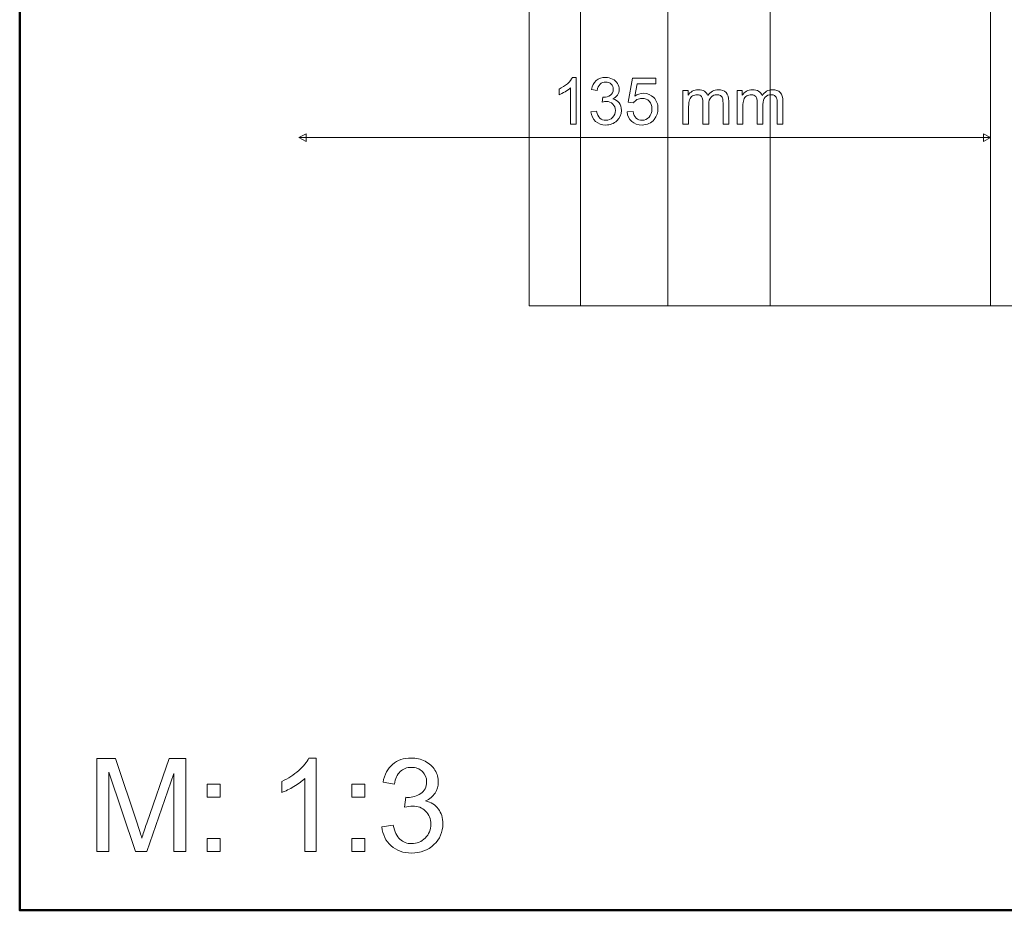
# Model space of a CAD drawing. Units: centimetres. Extents: x -8.8 to 8.8, y -14 to 13.9.
# Drawn here: x -8.7 to -2.3, y -9.4 to -3.6 of the extents above; entities that cross this region are included whole.
import ezdxf

# ---------------------------------------------------------------- set-up
doc = ezdxf.new("R2010")
doc.units = ezdxf.units.CM
doc.header["$MEASUREMENT"] = 0
doc.layers.add('Ebene 1', color=7, linetype='Continuous')

msp = doc.modelspace()

# ---------------------------------------------------------------- linework, layer by layer
at = {"layer": 'Ebene 1', "color": 242, "lineweight": 50}
msp.add_open_spline([(-7.74525, 13.94876), (-7.74525, 13.94876), (8.75475, 13.94876), (8.75475, 13.94876), (8.75475, 13.94876), (8.75475, 13.94876), (8.75475, -9.35128), (8.75475, -9.35128), (8.75475, -9.35128), (8.75475, -9.35128), (-8.74525, -9.35128), (-8.74525, -9.35128), (-8.74525, -9.35128), (-8.74525, -9.35128), (-8.74525, 11.94876), (-8.74525, 11.94876), (-8.74525, 11.94876), (-8.74525, 11.94876), (-7.74525, 13.94876), (-7.74525, 13.94876)], degree=3, knots=[0, 0, 0, 0, 0.1666667, 0.1666667, 0.1666667, 0.1666667, 0.3333333, 0.3333333, 0.3333333, 0.3333333, 0.5, 0.5, 0.5, 0.5, 0.6666667, 0.6666667, 0.6666667, 0.6666667, 1, 1, 1, 1], dxfattribs=at)
at = {"layer": 'Ebene 1', "color": 250, "lineweight": 9}
for points, knots in [([(-5.42994, -0.59453), (-5.42994, -0.59453), (-5.09661, -0.59453), (-5.09661, -0.59453), (-5.09661, -0.59453), (-5.09661, -0.59453), (-5.09661, -5.41704), (-5.09661, -5.41704), (-5.09661, -5.41704), (-5.09661, -5.41704), (-5.42994, -5.41704), (-5.42994, -5.41704), (-5.42994, -5.41704), (-5.42994, -5.41704), (-5.42994, -0.59453), (-5.42994, -0.59453)], [0, 0, 0, 0, 0.2, 0.2, 0.2, 0.2, 0.4, 0.4, 0.4, 0.4, 0.6, 0.6, 0.6, 0.6, 1, 1, 1, 1]), ([(-4.52995, -0.59453), (-4.52995, -0.59453), (-3.86328, -0.59453), (-3.86328, -0.59453), (-3.86328, -0.59453), (-3.86328, -0.59453), (-3.86328, -5.41704), (-3.86328, -5.41704), (-3.86328, -5.41704), (-3.86328, -5.41704), (-4.52995, -5.41704), (-4.52995, -5.41704), (-4.52995, -5.41704), (-4.52995, -5.41704), (-4.52995, -0.59453), (-4.52995, -0.59453)], [0, 0, 0, 0, 0.2, 0.2, 0.2, 0.2, 0.4, 0.4, 0.4, 0.4, 0.6, 0.6, 0.6, 0.6, 1, 1, 1, 1]), ([(-3.86328, -0.59453), (-3.86328, -0.59453), (-2.42995, -0.59453), (-2.42995, -0.59453), (-2.42995, -0.59453), (-2.42995, -0.59453), (-2.42995, -5.41704), (-2.42995, -5.41704), (-2.42995, -5.41704), (-2.42995, -5.41704), (-3.86328, -5.41704), (-3.86328, -5.41704), (-3.86328, -5.41704), (-3.86328, -5.41704), (-3.86328, -0.59453), (-3.86328, -0.59453)], [0, 0, 0, 0, 0.2, 0.2, 0.2, 0.2, 0.4, 0.4, 0.4, 0.4, 0.6, 0.6, 0.6, 0.6, 1, 1, 1, 1]), ([(-5.12514, -4.23542), (-5.12514, -4.23542), (-5.16239, -4.23542), (-5.16239, -4.23542), (-5.16239, -4.23542), (-5.16239, -4.23542), (-5.16239, -3.99822), (-5.16239, -3.99822), (-5.16239, -3.99822), (-5.17135, -4.00683), (-5.18314, -4.01537), (-5.19767, -4.02391), (-5.19767, -4.02391), (-5.21221, -4.03244), (-5.22533, -4.03886), (-5.2369, -4.0431), (-5.2369, -4.0431), (-5.2369, -4.0431), (-5.2369, -4.00711), (-5.2369, -4.00711), (-5.2369, -4.00711), (-5.21609, -3.99738), (-5.19788, -3.98552), (-5.18229, -3.97155), (-5.18229, -3.97155), (-5.1667, -3.95765), (-5.15562, -3.94418), (-5.14913, -3.93106), (-5.14913, -3.93106), (-5.14913, -3.93106), (-5.12514, -3.93106), (-5.12514, -3.93106), (-5.12514, -3.93106), (-5.12514, -3.93106), (-5.12514, -4.23542), (-5.12514, -4.23542)], [0, 0, 0, 0, 0.1, 0.1, 0.1, 0.1, 0.2, 0.2, 0.2, 0.2, 0.3, 0.3, 0.3, 0.3, 0.4, 0.4, 0.4, 0.4, 0.5, 0.5, 0.5, 0.5, 0.6, 0.6, 0.6, 0.6, 0.7, 0.7, 0.7, 0.7, 0.8, 0.8, 0.8, 0.8, 1, 1, 1, 1]), ([(-5.0294, -4.155), (-5.0294, -4.155), (-4.99215, -4.14992), (-4.99215, -4.14992), (-4.99215, -4.14992), (-4.98784, -4.17108), (-4.98065, -4.18632), (-4.97042, -4.19563), (-4.97042, -4.19563), (-4.96019, -4.20495), (-4.94763, -4.20961), (-4.93274, -4.20961), (-4.93274, -4.20961), (-4.9151, -4.20961), (-4.90021, -4.20354), (-4.88822, -4.1914), (-4.88822, -4.1914), (-4.87623, -4.17927), (-4.87023, -4.16424), (-4.87023, -4.14632), (-4.87023, -4.14632), (-4.87023, -4.12924), (-4.8758, -4.11513), (-4.88702, -4.10399), (-4.88702, -4.10399), (-4.89817, -4.09291), (-4.91235, -4.08734), (-4.92964, -4.08734), (-4.92964, -4.08734), (-4.93669, -4.08734), (-4.94544, -4.08874), (-4.95595, -4.0915), (-4.95595, -4.0915), (-4.95595, -4.0915), (-4.95179, -4.0589), (-4.95179, -4.0589), (-4.95179, -4.0589), (-4.94932, -4.05918), (-4.94727, -4.05932), (-4.94579, -4.05932), (-4.94579, -4.05932), (-4.92985, -4.05932), (-4.91559, -4.05516), (-4.90282, -4.04691), (-4.90282, -4.04691), (-4.89012, -4.03865), (-4.88377, -4.02595), (-4.88377, -4.00881), (-4.88377, -4.00881), (-4.88377, -3.99519), (-4.88843, -3.9839), (-4.89767, -3.97494), (-4.89767, -3.97494), (-4.90692, -3.96598), (-4.91884, -3.96154), (-4.93345, -3.96154), (-4.93345, -3.96154), (-4.94798, -3.96154), (-4.96004, -3.96612), (-4.96971, -3.97529), (-4.96971, -3.97529), (-4.97938, -3.98447), (-4.98559, -3.99822), (-4.98834, -4.01657), (-4.98834, -4.01657), (-4.98834, -4.01657), (-5.02559, -4.0098), (-5.02559, -4.0098), (-5.02559, -4.0098), (-5.021, -3.98482), (-5.0107, -3.96542), (-4.99455, -3.95166), (-4.99455, -3.95166), (-4.97846, -3.9379), (-4.95835, -3.93106), (-4.93436, -3.93106), (-4.93436, -3.93106), (-4.91785, -3.93106), (-4.90261, -3.93458), (-4.88871, -3.94171), (-4.88871, -3.94171), (-4.87474, -3.94877), (-4.86409, -3.95843), (-4.85675, -3.97064), (-4.85675, -3.97064), (-4.84934, -3.98291), (-4.84567, -3.9959), (-4.84567, -4.00965), (-4.84567, -4.00965), (-4.84567, -4.0227), (-4.8492, -4.03456), (-4.85619, -4.04528), (-4.85619, -4.04528), (-4.86324, -4.05601), (-4.87369, -4.06455), (-4.88744, -4.0709), (-4.88744, -4.0709), (-4.86952, -4.07499), (-4.85562, -4.0836), (-4.84567, -4.09665), (-4.84567, -4.09665), (-4.8358, -4.10962), (-4.83086, -4.126), (-4.83086, -4.14554), (-4.83086, -4.14554), (-4.83086, -4.172), (-4.84052, -4.19451), (-4.85979, -4.21292), (-4.85979, -4.21292), (-4.87912, -4.23134), (-4.90353, -4.24051), (-4.93302, -4.24051), (-4.93302, -4.24051), (-4.95962, -4.24051), (-4.9817, -4.23254), (-4.99927, -4.21665), (-4.99927, -4.21665), (-5.01691, -4.20079), (-5.02693, -4.18026), (-5.0294, -4.155)], [0, 0, 0, 0, 0.0322581, 0.0322581, 0.0322581, 0.0322581, 0.0645161, 0.0645161, 0.0645161, 0.0645161, 0.0967742, 0.0967742, 0.0967742, 0.0967742, 0.1290323, 0.1290323, 0.1290323, 0.1290323, 0.1612903, 0.1612903, 0.1612903, 0.1612903, 0.1935484, 0.1935484, 0.1935484, 0.1935484, 0.2258065, 0.2258065, 0.2258065, 0.2258065, 0.2580645, 0.2580645, 0.2580645, 0.2580645, 0.2903226, 0.2903226, 0.2903226, 0.2903226, 0.3225806, 0.3225806, 0.3225806, 0.3225806, 0.3548387, 0.3548387, 0.3548387, 0.3548387, 0.3870968, 0.3870968, 0.3870968, 0.3870968, 0.4193548, 0.4193548, 0.4193548, 0.4193548, 0.4516129, 0.4516129, 0.4516129, 0.4516129, 0.483871, 0.483871, 0.483871, 0.483871, 0.516129, 0.516129, 0.516129, 0.516129, 0.5483871, 0.5483871, 0.5483871, 0.5483871, 0.5806452, 0.5806452, 0.5806452, 0.5806452, 0.6129032, 0.6129032, 0.6129032, 0.6129032, 0.6451613, 0.6451613, 0.6451613, 0.6451613, 0.6774194, 0.6774194, 0.6774194, 0.6774194, 0.7096774, 0.7096774, 0.7096774, 0.7096774, 0.7419355, 0.7419355, 0.7419355, 0.7419355, 0.7741935, 0.7741935, 0.7741935, 0.7741935, 0.8064516, 0.8064516, 0.8064516, 0.8064516, 0.8387097, 0.8387097, 0.8387097, 0.8387097, 0.8709677, 0.8709677, 0.8709677, 0.8709677, 0.9032258, 0.9032258, 0.9032258, 0.9032258, 0.9354839, 0.9354839, 0.9354839, 0.9354839, 1, 1, 1, 1]), ([(-4.79396, -4.15584), (-4.79396, -4.15584), (-4.75501, -4.15288), (-4.75501, -4.15288), (-4.75501, -4.15288), (-4.75212, -4.17186), (-4.74542, -4.18611), (-4.73498, -4.1957), (-4.73498, -4.1957), (-4.72453, -4.20523), (-4.71176, -4.21003), (-4.69674, -4.21003), (-4.69674, -4.21003), (-4.6786, -4.21003), (-4.66343, -4.20326), (-4.65109, -4.18978), (-4.65109, -4.18978), (-4.63881, -4.17623), (-4.63267, -4.15831), (-4.63267, -4.13602), (-4.63267, -4.13602), (-4.63267, -4.11478), (-4.63853, -4.09806), (-4.65031, -4.08578), (-4.65031, -4.08578), (-4.66209, -4.07351), (-4.67769, -4.06737), (-4.69709, -4.06737), (-4.69709, -4.06737), (-4.70915, -4.06737), (-4.71995, -4.07012), (-4.72954, -4.07562), (-4.72954, -4.07562), (-4.73907, -4.08113), (-4.74655, -4.08825), (-4.75205, -4.097), (-4.75205, -4.097), (-4.75205, -4.097), (-4.78719, -4.09191), (-4.78719, -4.09191), (-4.78719, -4.09191), (-4.78719, -4.09191), (-4.75798, -3.93614), (-4.75798, -3.93614), (-4.75798, -3.93614), (-4.75798, -3.93614), (-4.60769, -3.93614), (-4.60769, -3.93614), (-4.60769, -3.93614), (-4.60769, -3.93614), (-4.60769, -3.9717), (-4.60769, -3.9717), (-4.60769, -3.9717), (-4.60769, -3.9717), (-4.72827, -3.9717), (-4.72827, -3.9717), (-4.72827, -3.9717), (-4.72827, -3.9717), (-4.74443, -4.05347), (-4.74443, -4.05347), (-4.74443, -4.05347), (-4.7263, -4.0407), (-4.70725, -4.03435), (-4.68735, -4.03435), (-4.68735, -4.03435), (-4.66096, -4.03435), (-4.63867, -4.04351), (-4.62054, -4.06186), (-4.62054, -4.06186), (-4.6024, -4.0802), (-4.5933, -4.10377), (-4.5933, -4.13256), (-4.5933, -4.13256), (-4.5933, -4.16001), (-4.60127, -4.18371), (-4.61722, -4.20368), (-4.61722, -4.20368), (-4.63662, -4.22823), (-4.66315, -4.24051), (-4.69674, -4.24051), (-4.69674, -4.24051), (-4.72425, -4.24051), (-4.74669, -4.23275), (-4.76412, -4.2173), (-4.76412, -4.2173), (-4.78154, -4.20185), (-4.79149, -4.18138), (-4.79396, -4.15584)], [0, 0, 0, 0, 0.0434783, 0.0434783, 0.0434783, 0.0434783, 0.0869565, 0.0869565, 0.0869565, 0.0869565, 0.1304348, 0.1304348, 0.1304348, 0.1304348, 0.173913, 0.173913, 0.173913, 0.173913, 0.2173913, 0.2173913, 0.2173913, 0.2173913, 0.2608696, 0.2608696, 0.2608696, 0.2608696, 0.3043478, 0.3043478, 0.3043478, 0.3043478, 0.3478261, 0.3478261, 0.3478261, 0.3478261, 0.3913043, 0.3913043, 0.3913043, 0.3913043, 0.4347826, 0.4347826, 0.4347826, 0.4347826, 0.4782609, 0.4782609, 0.4782609, 0.4782609, 0.5217391, 0.5217391, 0.5217391, 0.5217391, 0.5652174, 0.5652174, 0.5652174, 0.5652174, 0.6086957, 0.6086957, 0.6086957, 0.6086957, 0.6521739, 0.6521739, 0.6521739, 0.6521739, 0.6956522, 0.6956522, 0.6956522, 0.6956522, 0.7391304, 0.7391304, 0.7391304, 0.7391304, 0.7826087, 0.7826087, 0.7826087, 0.7826087, 0.826087, 0.826087, 0.826087, 0.826087, 0.8695652, 0.8695652, 0.8695652, 0.8695652, 0.9130435, 0.9130435, 0.9130435, 0.9130435, 1, 1, 1, 1]), ([(-4.43074, -4.23542), (-4.43074, -4.23542), (-4.43074, -4.01572), (-4.43074, -4.01572), (-4.43074, -4.01572), (-4.43074, -4.01572), (-4.3973, -4.01572), (-4.3973, -4.01572), (-4.3973, -4.01572), (-4.3973, -4.01572), (-4.3973, -4.04677), (-4.3973, -4.04677), (-4.3973, -4.04677), (-4.39045, -4.03604), (-4.38128, -4.02736), (-4.36985, -4.02087), (-4.36985, -4.02087), (-4.35842, -4.0143), (-4.34544, -4.01106), (-4.33083, -4.01106), (-4.33083, -4.01106), (-4.31461, -4.01106), (-4.30127, -4.01444), (-4.2909, -4.02115), (-4.2909, -4.02115), (-4.28053, -4.02793), (-4.27319, -4.03731), (-4.26896, -4.04945), (-4.26896, -4.04945), (-4.25146, -4.02384), (-4.22881, -4.01106), (-4.20087, -4.01106), (-4.20087, -4.01106), (-4.179, -4.01106), (-4.16214, -4.01706), (-4.15043, -4.02913), (-4.15043, -4.02913), (-4.13864, -4.04119), (-4.13272, -4.05975), (-4.13272, -4.0848), (-4.13272, -4.0848), (-4.13272, -4.0848), (-4.13272, -4.23542), (-4.13272, -4.23542), (-4.13272, -4.23542), (-4.13272, -4.23542), (-4.16997, -4.23542), (-4.16997, -4.23542), (-4.16997, -4.23542), (-4.16997, -4.23542), (-4.16997, -4.09714), (-4.16997, -4.09714), (-4.16997, -4.09714), (-4.16997, -4.08233), (-4.17124, -4.07159), (-4.17364, -4.06504), (-4.17364, -4.06504), (-4.17604, -4.05848), (-4.18041, -4.05326), (-4.18683, -4.04924), (-4.18683, -4.04924), (-4.19318, -4.04521), (-4.20066, -4.04324), (-4.2092, -4.04324), (-4.2092, -4.04324), (-4.22472, -4.04324), (-4.23756, -4.04839), (-4.24779, -4.05862), (-4.24779, -4.05862), (-4.25802, -4.06892), (-4.2631, -4.08536), (-4.2631, -4.10794), (-4.2631, -4.10794), (-4.2631, -4.10794), (-4.2631, -4.23542), (-4.2631, -4.23542), (-4.2631, -4.23542), (-4.2631, -4.23542), (-4.30035, -4.23542), (-4.30035, -4.23542), (-4.30035, -4.23542), (-4.30035, -4.23542), (-4.30035, -4.09284), (-4.30035, -4.09284), (-4.30035, -4.09284), (-4.30035, -4.07633), (-4.30339, -4.06391), (-4.30946, -4.05566), (-4.30946, -4.05566), (-4.31552, -4.0474), (-4.32547, -4.04324), (-4.33923, -4.04324), (-4.33923, -4.04324), (-4.34967, -4.04324), (-4.35934, -4.04599), (-4.36823, -4.05149), (-4.36823, -4.05149), (-4.37712, -4.057), (-4.38354, -4.06504), (-4.38756, -4.07569), (-4.38756, -4.07569), (-4.39151, -4.08628), (-4.39349, -4.10159), (-4.39349, -4.12154), (-4.39349, -4.12154), (-4.39349, -4.12154), (-4.39349, -4.23542), (-4.39349, -4.23542), (-4.39349, -4.23542), (-4.39349, -4.23542), (-4.43074, -4.23542), (-4.43074, -4.23542)], [0, 0, 0, 0, 0.0344828, 0.0344828, 0.0344828, 0.0344828, 0.0689655, 0.0689655, 0.0689655, 0.0689655, 0.1034483, 0.1034483, 0.1034483, 0.1034483, 0.137931, 0.137931, 0.137931, 0.137931, 0.1724138, 0.1724138, 0.1724138, 0.1724138, 0.2068966, 0.2068966, 0.2068966, 0.2068966, 0.2413793, 0.2413793, 0.2413793, 0.2413793, 0.2758621, 0.2758621, 0.2758621, 0.2758621, 0.3103448, 0.3103448, 0.3103448, 0.3103448, 0.3448276, 0.3448276, 0.3448276, 0.3448276, 0.3793103, 0.3793103, 0.3793103, 0.3793103, 0.4137931, 0.4137931, 0.4137931, 0.4137931, 0.4482759, 0.4482759, 0.4482759, 0.4482759, 0.4827586, 0.4827586, 0.4827586, 0.4827586, 0.5172414, 0.5172414, 0.5172414, 0.5172414, 0.5517241, 0.5517241, 0.5517241, 0.5517241, 0.5862069, 0.5862069, 0.5862069, 0.5862069, 0.6206897, 0.6206897, 0.6206897, 0.6206897, 0.6551724, 0.6551724, 0.6551724, 0.6551724, 0.6896552, 0.6896552, 0.6896552, 0.6896552, 0.7241379, 0.7241379, 0.7241379, 0.7241379, 0.7586207, 0.7586207, 0.7586207, 0.7586207, 0.7931034, 0.7931034, 0.7931034, 0.7931034, 0.8275862, 0.8275862, 0.8275862, 0.8275862, 0.862069, 0.862069, 0.862069, 0.862069, 0.8965517, 0.8965517, 0.8965517, 0.8965517, 0.9310345, 0.9310345, 0.9310345, 0.9310345, 1, 1, 1, 1]), ([(-4.07811, -4.23542), (-4.07811, -4.23542), (-4.07811, -4.01572), (-4.07811, -4.01572), (-4.07811, -4.01572), (-4.07811, -4.01572), (-4.04467, -4.01572), (-4.04467, -4.01572), (-4.04467, -4.01572), (-4.04467, -4.01572), (-4.04467, -4.04677), (-4.04467, -4.04677), (-4.04467, -4.04677), (-4.03782, -4.03604), (-4.02865, -4.02736), (-4.01722, -4.02087), (-4.01722, -4.02087), (-4.00579, -4.0143), (-3.99281, -4.01106), (-3.9782, -4.01106), (-3.9782, -4.01106), (-3.96198, -4.01106), (-3.94864, -4.01444), (-3.93827, -4.02115), (-3.93827, -4.02115), (-3.9279, -4.02793), (-3.92056, -4.03731), (-3.91633, -4.04945), (-3.91633, -4.04945), (-3.89883, -4.02384), (-3.87618, -4.01106), (-3.84824, -4.01106), (-3.84824, -4.01106), (-3.82637, -4.01106), (-3.80951, -4.01706), (-3.7978, -4.02913), (-3.7978, -4.02913), (-3.78601, -4.04119), (-3.78009, -4.05975), (-3.78009, -4.0848), (-3.78009, -4.0848), (-3.78009, -4.0848), (-3.78009, -4.23542), (-3.78009, -4.23542), (-3.78009, -4.23542), (-3.78009, -4.23542), (-3.81734, -4.23542), (-3.81734, -4.23542), (-3.81734, -4.23542), (-3.81734, -4.23542), (-3.81734, -4.09714), (-3.81734, -4.09714), (-3.81734, -4.09714), (-3.81734, -4.08233), (-3.81861, -4.07159), (-3.82101, -4.06504), (-3.82101, -4.06504), (-3.82341, -4.05848), (-3.82778, -4.05326), (-3.8342, -4.04924), (-3.8342, -4.04924), (-3.84055, -4.04521), (-3.84803, -4.04324), (-3.85657, -4.04324), (-3.85657, -4.04324), (-3.87209, -4.04324), (-3.88493, -4.04839), (-3.89516, -4.05862), (-3.89516, -4.05862), (-3.90539, -4.06892), (-3.91047, -4.08536), (-3.91047, -4.10794), (-3.91047, -4.10794), (-3.91047, -4.10794), (-3.91047, -4.23542), (-3.91047, -4.23542), (-3.91047, -4.23542), (-3.91047, -4.23542), (-3.94772, -4.23542), (-3.94772, -4.23542), (-3.94772, -4.23542), (-3.94772, -4.23542), (-3.94772, -4.09284), (-3.94772, -4.09284), (-3.94772, -4.09284), (-3.94772, -4.07633), (-3.95076, -4.06391), (-3.95683, -4.05566), (-3.95683, -4.05566), (-3.96289, -4.0474), (-3.97284, -4.04324), (-3.9866, -4.04324), (-3.9866, -4.04324), (-3.99704, -4.04324), (-4.00671, -4.04599), (-4.0156, -4.05149), (-4.0156, -4.05149), (-4.02449, -4.057), (-4.03091, -4.06504), (-4.03493, -4.07569), (-4.03493, -4.07569), (-4.03888, -4.08628), (-4.04086, -4.10159), (-4.04086, -4.12154), (-4.04086, -4.12154), (-4.04086, -4.12154), (-4.04086, -4.23542), (-4.04086, -4.23542), (-4.04086, -4.23542), (-4.04086, -4.23542), (-4.07811, -4.23542), (-4.07811, -4.23542)], [0, 0, 0, 0, 0.0344828, 0.0344828, 0.0344828, 0.0344828, 0.0689655, 0.0689655, 0.0689655, 0.0689655, 0.1034483, 0.1034483, 0.1034483, 0.1034483, 0.137931, 0.137931, 0.137931, 0.137931, 0.1724138, 0.1724138, 0.1724138, 0.1724138, 0.2068966, 0.2068966, 0.2068966, 0.2068966, 0.2413793, 0.2413793, 0.2413793, 0.2413793, 0.2758621, 0.2758621, 0.2758621, 0.2758621, 0.3103448, 0.3103448, 0.3103448, 0.3103448, 0.3448276, 0.3448276, 0.3448276, 0.3448276, 0.3793103, 0.3793103, 0.3793103, 0.3793103, 0.4137931, 0.4137931, 0.4137931, 0.4137931, 0.4482759, 0.4482759, 0.4482759, 0.4482759, 0.4827586, 0.4827586, 0.4827586, 0.4827586, 0.5172414, 0.5172414, 0.5172414, 0.5172414, 0.5517241, 0.5517241, 0.5517241, 0.5517241, 0.5862069, 0.5862069, 0.5862069, 0.5862069, 0.6206897, 0.6206897, 0.6206897, 0.6206897, 0.6551724, 0.6551724, 0.6551724, 0.6551724, 0.6896552, 0.6896552, 0.6896552, 0.6896552, 0.7241379, 0.7241379, 0.7241379, 0.7241379, 0.7586207, 0.7586207, 0.7586207, 0.7586207, 0.7931034, 0.7931034, 0.7931034, 0.7931034, 0.8275862, 0.8275862, 0.8275862, 0.8275862, 0.862069, 0.862069, 0.862069, 0.862069, 0.8965517, 0.8965517, 0.8965517, 0.8965517, 0.9310345, 0.9310345, 0.9310345, 0.9310345, 1, 1, 1, 1]), ([(-6.8826, -4.29738), (-6.8826, -4.29738), (-6.92859, -4.32267), (-6.92859, -4.32267), (-6.92859, -4.32267), (-6.92859, -4.32267), (-6.8826, -4.34796), (-6.8826, -4.34796), (-6.8826, -4.34796), (-6.8826, -4.34796), (-6.8826, -4.29738), (-6.8826, -4.29738)], [0, 0, 0, 0, 0.25, 0.25, 0.25, 0.25, 0.5, 0.5, 0.5, 0.5, 1, 1, 1, 1]), ([(-2.47593, -4.29738), (-2.47593, -4.29738), (-2.42995, -4.32267), (-2.42995, -4.32267), (-2.42995, -4.32267), (-2.42995, -4.32267), (-2.47593, -4.34796), (-2.47593, -4.34796), (-2.47593, -4.34796), (-2.47593, -4.34796), (-2.47593, -4.29738), (-2.47593, -4.29738)], [0, 0, 0, 0, 0.25, 0.25, 0.25, 0.25, 0.5, 0.5, 0.5, 0.5, 1, 1, 1, 1]), ([(-8.2433, -8.96881), (-8.2433, -8.96881), (-8.2433, -8.36259), (-8.2433, -8.36259), (-8.2433, -8.36259), (-8.2433, -8.36259), (-8.12307, -8.36259), (-8.12307, -8.36259), (-8.12307, -8.36259), (-8.12307, -8.36259), (-7.9797, -8.79171), (-7.9797, -8.79171), (-7.9797, -8.79171), (-7.96644, -8.83164), (-7.95684, -8.86157), (-7.95078, -8.88146), (-7.95078, -8.88146), (-7.94386, -8.85945), (-7.933, -8.82699), (-7.91832, -8.78424), (-7.91832, -8.78424), (-7.91832, -8.78424), (-7.77241, -8.36259), (-7.77241, -8.36259), (-7.77241, -8.36259), (-7.77241, -8.36259), (-7.66502, -8.36259), (-7.66502, -8.36259), (-7.66502, -8.36259), (-7.66502, -8.36259), (-7.66502, -8.96881), (-7.66502, -8.96881), (-7.66502, -8.96881), (-7.66502, -8.96881), (-7.74207, -8.96881), (-7.74207, -8.96881), (-7.74207, -8.96881), (-7.74207, -8.96881), (-7.74207, -8.46165), (-7.74207, -8.46165), (-7.74207, -8.46165), (-7.74207, -8.46165), (-7.91903, -8.96881), (-7.91903, -8.96881), (-7.91903, -8.96881), (-7.91903, -8.96881), (-7.99127, -8.96881), (-7.99127, -8.96881), (-7.99127, -8.96881), (-7.99127, -8.96881), (-8.16625, -8.45234), (-8.16625, -8.45234), (-8.16625, -8.45234), (-8.16625, -8.45234), (-8.16625, -8.96881), (-8.16625, -8.96881), (-8.16625, -8.96881), (-8.16625, -8.96881), (-8.2433, -8.96881), (-8.2433, -8.96881)], [0, 0, 0, 0, 0.0625, 0.0625, 0.0625, 0.0625, 0.125, 0.125, 0.125, 0.125, 0.1875, 0.1875, 0.1875, 0.1875, 0.25, 0.25, 0.25, 0.25, 0.3125, 0.3125, 0.3125, 0.3125, 0.375, 0.375, 0.375, 0.375, 0.4375, 0.4375, 0.4375, 0.4375, 0.5, 0.5, 0.5, 0.5, 0.5625, 0.5625, 0.5625, 0.5625, 0.625, 0.625, 0.625, 0.625, 0.6875, 0.6875, 0.6875, 0.6875, 0.75, 0.75, 0.75, 0.75, 0.8125, 0.8125, 0.8125, 0.8125, 0.875, 0.875, 0.875, 0.875, 1, 1, 1, 1]), ([(-6.8161, -8.96881), (-6.8161, -8.96881), (-6.89061, -8.96881), (-6.89061, -8.96881), (-6.89061, -8.96881), (-6.89061, -8.96881), (-6.89061, -8.49439), (-6.89061, -8.49439), (-6.89061, -8.49439), (-6.90853, -8.51161), (-6.93209, -8.52867), (-6.96116, -8.54575), (-6.96116, -8.54575), (-6.99023, -8.56283), (-7.01648, -8.57567), (-7.03962, -8.58413), (-7.03962, -8.58413), (-7.03962, -8.58413), (-7.03962, -8.51217), (-7.03962, -8.51217), (-7.03962, -8.51217), (-6.99799, -8.4927), (-6.96158, -8.46898), (-6.9304, -8.44105), (-6.9304, -8.44105), (-6.89921, -8.41324), (-6.87706, -8.3863), (-6.86408, -8.36005), (-6.86408, -8.36005), (-6.86408, -8.36005), (-6.8161, -8.36005), (-6.8161, -8.36005), (-6.8161, -8.36005), (-6.8161, -8.36005), (-6.8161, -8.96881), (-6.8161, -8.96881)], [0, 0, 0, 0, 0.1, 0.1, 0.1, 0.1, 0.2, 0.2, 0.2, 0.2, 0.3, 0.3, 0.3, 0.3, 0.4, 0.4, 0.4, 0.4, 0.5, 0.5, 0.5, 0.5, 0.6, 0.6, 0.6, 0.6, 0.7, 0.7, 0.7, 0.7, 0.8, 0.8, 0.8, 0.8, 1, 1, 1, 1]), ([(-6.38938, -8.80794), (-6.38938, -8.80794), (-6.31487, -8.79778), (-6.31487, -8.79778), (-6.31487, -8.79778), (-6.30627, -8.84012), (-6.29187, -8.87059), (-6.27141, -8.88922), (-6.27141, -8.88922), (-6.25095, -8.90784), (-6.22583, -8.91716), (-6.19606, -8.91716), (-6.19606, -8.91716), (-6.16078, -8.91716), (-6.131, -8.90503), (-6.10702, -8.88076), (-6.10702, -8.88076), (-6.08303, -8.85649), (-6.07103, -8.82643), (-6.07103, -8.79059), (-6.07103, -8.79059), (-6.07103, -8.75643), (-6.08218, -8.72821), (-6.10462, -8.70592), (-6.10462, -8.70592), (-6.12691, -8.68376), (-6.15528, -8.67262), (-6.18985, -8.67262), (-6.18985, -8.67262), (-6.20396, -8.67262), (-6.22146, -8.67544), (-6.24248, -8.68093), (-6.24248, -8.68093), (-6.24248, -8.68093), (-6.23416, -8.61575), (-6.23416, -8.61575), (-6.23416, -8.61575), (-6.22922, -8.61631), (-6.22513, -8.6166), (-6.22216, -8.6166), (-6.22216, -8.6166), (-6.19027, -8.6166), (-6.16177, -8.60827), (-6.13623, -8.59176), (-6.13623, -8.59176), (-6.11083, -8.57525), (-6.09813, -8.54985), (-6.09813, -8.51556), (-6.09813, -8.51556), (-6.09813, -8.48832), (-6.10744, -8.46575), (-6.12592, -8.44782), (-6.12592, -8.44782), (-6.14441, -8.4299), (-6.16826, -8.42101), (-6.19747, -8.42101), (-6.19747, -8.42101), (-6.22654, -8.42101), (-6.25067, -8.43018), (-6.27, -8.44853), (-6.27, -8.44853), (-6.28933, -8.46687), (-6.30175, -8.49439), (-6.30725, -8.53108), (-6.30725, -8.53108), (-6.30725, -8.53108), (-6.38176, -8.51753), (-6.38176, -8.51753), (-6.38176, -8.51753), (-6.37259, -8.46758), (-6.35199, -8.42877), (-6.31967, -8.40126), (-6.31967, -8.40126), (-6.2875, -8.37373), (-6.24728, -8.36005), (-6.1993, -8.36005), (-6.1993, -8.36005), (-6.16628, -8.36005), (-6.1358, -8.36711), (-6.108, -8.38136), (-6.108, -8.38136), (-6.08006, -8.39547), (-6.05876, -8.41481), (-6.04408, -8.43922), (-6.04408, -8.43922), (-6.02926, -8.46377), (-6.02193, -8.48974), (-6.02193, -8.51725), (-6.02193, -8.51725), (-6.02193, -8.54335), (-6.02898, -8.56707), (-6.04295, -8.58851), (-6.04295, -8.58851), (-6.05706, -8.60996), (-6.07795, -8.62704), (-6.10546, -8.63973), (-6.10546, -8.63973), (-6.06962, -8.64792), (-6.04182, -8.66514), (-6.02193, -8.69124), (-6.02193, -8.69124), (-6.00217, -8.7172), (-5.99229, -8.74995), (-5.99229, -8.78903), (-5.99229, -8.78903), (-5.99229, -8.84195), (-6.01162, -8.88696), (-6.05015, -8.9238), (-6.05015, -8.9238), (-6.08881, -8.96063), (-6.13764, -8.97897), (-6.19662, -8.97897), (-6.19662, -8.97897), (-6.24982, -8.97897), (-6.29399, -8.96302), (-6.32913, -8.93126), (-6.32913, -8.93126), (-6.3644, -8.89952), (-6.38444, -8.85846), (-6.38938, -8.80794)], [0, 0, 0, 0, 0.0322581, 0.0322581, 0.0322581, 0.0322581, 0.0645161, 0.0645161, 0.0645161, 0.0645161, 0.0967742, 0.0967742, 0.0967742, 0.0967742, 0.1290323, 0.1290323, 0.1290323, 0.1290323, 0.1612903, 0.1612903, 0.1612903, 0.1612903, 0.1935484, 0.1935484, 0.1935484, 0.1935484, 0.2258065, 0.2258065, 0.2258065, 0.2258065, 0.2580645, 0.2580645, 0.2580645, 0.2580645, 0.2903226, 0.2903226, 0.2903226, 0.2903226, 0.3225806, 0.3225806, 0.3225806, 0.3225806, 0.3548387, 0.3548387, 0.3548387, 0.3548387, 0.3870968, 0.3870968, 0.3870968, 0.3870968, 0.4193548, 0.4193548, 0.4193548, 0.4193548, 0.4516129, 0.4516129, 0.4516129, 0.4516129, 0.483871, 0.483871, 0.483871, 0.483871, 0.516129, 0.516129, 0.516129, 0.516129, 0.5483871, 0.5483871, 0.5483871, 0.5483871, 0.5806452, 0.5806452, 0.5806452, 0.5806452, 0.6129032, 0.6129032, 0.6129032, 0.6129032, 0.6451613, 0.6451613, 0.6451613, 0.6451613, 0.6774194, 0.6774194, 0.6774194, 0.6774194, 0.7096774, 0.7096774, 0.7096774, 0.7096774, 0.7419355, 0.7419355, 0.7419355, 0.7419355, 0.7741935, 0.7741935, 0.7741935, 0.7741935, 0.8064516, 0.8064516, 0.8064516, 0.8064516, 0.8387097, 0.8387097, 0.8387097, 0.8387097, 0.8709677, 0.8709677, 0.8709677, 0.8709677, 0.9032258, 0.9032258, 0.9032258, 0.9032258, 0.9354839, 0.9354839, 0.9354839, 0.9354839, 1, 1, 1, 1]), ([(-7.52532, -8.61406), (-7.52532, -8.61406), (-7.52532, -8.52939), (-7.52532, -8.52939), (-7.52532, -8.52939), (-7.52532, -8.52939), (-7.44065, -8.52939), (-7.44065, -8.52939), (-7.44065, -8.52939), (-7.44065, -8.52939), (-7.44065, -8.61406), (-7.44065, -8.61406), (-7.44065, -8.61406), (-7.44065, -8.61406), (-7.52532, -8.61406), (-7.52532, -8.61406)], [0, 0, 0, 0, 0.2, 0.2, 0.2, 0.2, 0.4, 0.4, 0.4, 0.4, 0.6, 0.6, 0.6, 0.6, 1, 1, 1, 1]), ([(-6.58397, -8.61406), (-6.58397, -8.61406), (-6.58397, -8.52939), (-6.58397, -8.52939), (-6.58397, -8.52939), (-6.58397, -8.52939), (-6.4993, -8.52939), (-6.4993, -8.52939), (-6.4993, -8.52939), (-6.4993, -8.52939), (-6.4993, -8.61406), (-6.4993, -8.61406), (-6.4993, -8.61406), (-6.4993, -8.61406), (-6.58397, -8.61406), (-6.58397, -8.61406)], [0, 0, 0, 0, 0.2, 0.2, 0.2, 0.2, 0.4, 0.4, 0.4, 0.4, 0.6, 0.6, 0.6, 0.6, 1, 1, 1, 1]), ([(-7.52532, -8.96881), (-7.52532, -8.96881), (-7.52532, -8.88414), (-7.52532, -8.88414), (-7.52532, -8.88414), (-7.52532, -8.88414), (-7.44065, -8.88414), (-7.44065, -8.88414), (-7.44065, -8.88414), (-7.44065, -8.88414), (-7.44065, -8.96881), (-7.44065, -8.96881), (-7.44065, -8.96881), (-7.44065, -8.96881), (-7.52532, -8.96881), (-7.52532, -8.96881)], [0, 0, 0, 0, 0.2, 0.2, 0.2, 0.2, 0.4, 0.4, 0.4, 0.4, 0.6, 0.6, 0.6, 0.6, 1, 1, 1, 1]), ([(-6.58397, -8.96881), (-6.58397, -8.96881), (-6.58397, -8.88414), (-6.58397, -8.88414), (-6.58397, -8.88414), (-6.58397, -8.88414), (-6.4993, -8.88414), (-6.4993, -8.88414), (-6.4993, -8.88414), (-6.4993, -8.88414), (-6.4993, -8.96881), (-6.4993, -8.96881), (-6.4993, -8.96881), (-6.4993, -8.96881), (-6.58397, -8.96881), (-6.58397, -8.96881)], [0, 0, 0, 0, 0.2, 0.2, 0.2, 0.2, 0.4, 0.4, 0.4, 0.4, 0.6, 0.6, 0.6, 0.6, 1, 1, 1, 1])]:
    msp.add_open_spline(points, degree=3, knots=knots, dxfattribs=at)
for points in [[(-6.92859, -4.32267), (-6.92859, -4.32267), (-2.42995, -4.32267), (-2.42995, -4.32267)], [(-5.42994, -5.41704), (-5.42994, -5.41704), (0.55217, -5.41704), (0.55217, -5.41704)], [(-4.52995, -5.41704), (-4.52995, -5.41704), (-5.09661, -5.41704), (-5.09661, -5.41704)]]:
    msp.add_open_spline(points, degree=3, dxfattribs=at)

doc.saveas('drawing.dxf')
